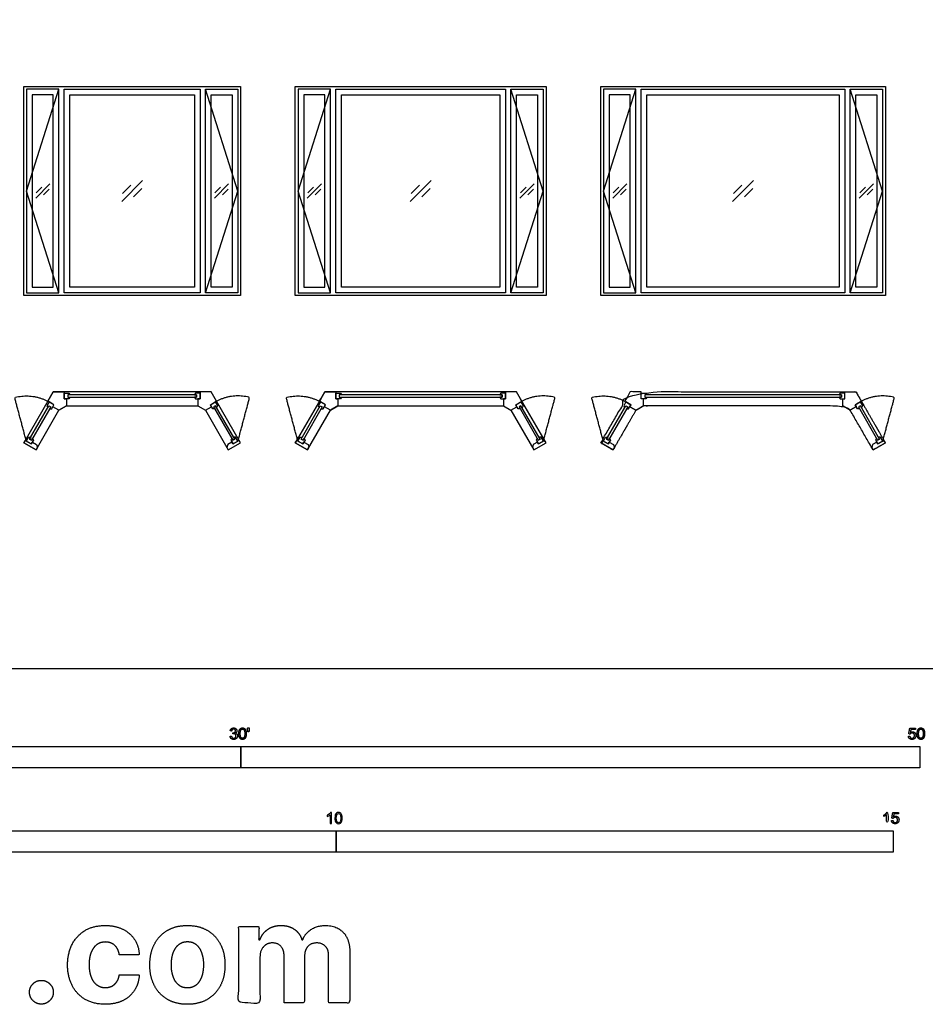
# Model space of a CAD drawing. Units: feet. Extents: x 0 to 168, y -10 to 48.
# Drawn here: x 23 to 50, y -10 to 19 of the extents above; entities that cross this region are included whole.
import ezdxf

# ---------------------------------------------------------------- set-up
doc = ezdxf.new("R2010")
doc.units = ezdxf.units.FT
doc.header["$MEASUREMENT"] = 0
for name, color, linetype, true_color in [('2D$AG-BUILDINGS', 7, 'Continuous', 0x66ccff), ('2D$AG-DETAILS', 7, 'Continuous', 0x66ffff), ('2D$AG-DETAILS-DIAGRAM', 7, 'Continuous', 0xccff66), ('2D$N-SYMB', 7, 'Continuous', 0x800040), ('2D$X-DIMENSIONS.COM', 7, 'Continuous', 0x800080), ('2D$X-VPRT', 7, 'Continuous', 0xfb02ff)]:
    doc.layers.add(name, color=color, linetype=linetype, true_color=true_color)

msp = doc.modelspace()

# ---------------------------------------------------------------- linework, layer by layer
at = {"layer": '2D$AG-BUILDINGS'}
for points in [[(28.878, 10.992), (24.712, 10.992), (23.601, 10.992), (23.601, 17.159), (24.712, 17.159), (28.878, 17.159), (29.989, 17.159), (29.989, 10.992)], [(37.878, 10.992), (32.712, 10.992), (31.601, 10.992), (31.601, 17.159), (32.712, 17.159), (37.878, 17.159), (38.989, 17.159), (38.989, 10.992)], [(47.878, 10.992), (41.712, 10.992), (40.601, 10.992), (40.601, 17.159), (41.712, 17.159), (47.878, 17.159), (48.989, 17.159), (48.989, 10.992)], [(24.639, 17.076), (23.684, 17.076), (23.684, 11.076), (24.639, 11.076)], [(24.472, 16.909), (23.851, 16.909), (23.851, 11.242), (24.472, 11.242)], [(24.795, 17.076), (28.795, 17.076), (28.795, 11.076), (24.795, 11.076)], [(24.962, 16.909), (28.628, 16.909), (28.628, 11.242), (24.962, 11.242)], [(28.951, 17.076), (29.906, 17.076), (29.906, 11.076), (28.951, 11.076)], [(29.118, 16.909), (29.739, 16.909), (29.739, 11.242), (29.118, 11.242)], [(32.639, 17.076), (31.684, 17.076), (31.684, 11.076), (32.639, 11.076)], [(32.472, 16.909), (31.851, 16.909), (31.851, 11.242), (32.472, 11.242)], [(32.795, 17.076), (37.795, 17.076), (37.795, 11.076), (32.795, 11.076)], [(32.962, 16.909), (37.628, 16.909), (37.628, 11.242), (32.962, 11.242)], [(37.951, 17.076), (38.906, 17.076), (38.906, 11.076), (37.951, 11.076)], [(38.118, 16.909), (38.739, 16.909), (38.739, 11.242), (38.118, 11.242)], [(41.639, 17.076), (40.684, 17.076), (40.684, 11.076), (41.639, 11.076)], [(41.472, 16.909), (40.851, 16.909), (40.851, 11.242), (41.472, 11.242)], [(41.795, 17.076), (47.795, 17.076), (47.795, 11.076), (41.795, 11.076)], [(41.962, 16.909), (47.628, 16.909), (47.628, 11.242), (41.962, 11.242)], [(47.951, 17.076), (48.906, 17.076), (48.906, 11.076), (47.951, 11.076)], [(48.118, 16.909), (48.739, 16.909), (48.739, 11.242), (48.118, 11.242)], [(28.878, 8.159), (24.712, 8.159), (24.471, 8.159), (24.351, 7.951), (23.601, 6.652), (23.962, 6.443), (24.639, 7.616), (24.857, 7.742), (28.732, 7.742), (28.951, 7.616), (29.628, 6.443), (29.989, 6.652), (29.239, 7.951), (29.119, 8.159)], [(24.712, 8.159), (24.795, 8.159), (24.795, 7.951), (24.857, 7.951), (24.857, 7.742), (24.639, 7.616), (24.458, 7.72), (24.489, 7.774), (24.309, 7.879), (24.351, 7.951), (24.471, 8.159)], [(28.878, 8.159), (28.795, 8.159), (28.795, 7.951), (28.732, 7.951), (28.732, 7.742), (28.951, 7.616), (29.132, 7.72), (29.1, 7.774), (29.281, 7.879), (29.239, 7.951), (29.119, 8.159)], [(37.878, 8.159), (32.712, 8.159), (32.471, 8.159), (32.351, 7.951), (31.601, 6.652), (31.962, 6.443), (32.639, 7.616), (32.857, 7.742), (37.732, 7.742), (37.951, 7.616), (38.628, 6.443), (38.989, 6.652), (38.239, 7.951), (38.119, 8.159)], [(32.712, 8.159), (32.795, 8.159), (32.795, 7.951), (32.857, 7.951), (32.857, 7.742), (32.639, 7.616), (32.458, 7.72), (32.489, 7.774), (32.309, 7.879), (32.351, 7.951), (32.471, 8.159)], [(37.878, 8.159), (37.795, 8.159), (37.795, 7.951), (37.732, 7.951), (37.732, 7.742), (37.951, 7.616), (38.132, 7.72), (38.1, 7.774), (38.281, 7.879), (38.239, 7.951), (38.119, 8.159)], [(24.395, 7.712), (24.362, 7.655), (24.423, 7.658), (24.489, 7.774), (24.345, 7.858), (24.278, 7.742), (24.306, 7.688), (24.338, 7.745)], [(24.896, 8.001), (24.962, 8.001), (24.929, 7.951), (24.795, 7.951), (24.795, 8.117), (24.929, 8.117), (24.962, 8.067), (24.896, 8.067)], [(28.694, 8.001), (28.694, 8.067), (24.896, 8.067), (24.896, 8.001)], [(28.694, 8.001), (28.628, 8.001), (28.661, 7.951), (28.795, 7.951), (28.795, 8.117), (28.661, 8.117), (28.628, 8.067), (28.694, 8.067)], [(28.694, 8.001), (28.628, 8.001), (28.661, 7.951), (28.795, 7.951), (28.795, 8.117), (28.661, 8.117), (28.628, 8.067), (28.694, 8.067)], [(29.195, 7.712), (29.227, 7.655), (29.167, 7.658), (29.1, 7.774), (29.245, 7.858), (29.312, 7.742), (29.284, 7.688), (29.251, 7.745)], [(32.395, 7.712), (32.362, 7.655), (32.423, 7.658), (32.489, 7.774), (32.345, 7.858), (32.278, 7.742), (32.306, 7.688), (32.338, 7.745)], [(32.896, 8.001), (32.962, 8.001), (32.929, 7.951), (32.795, 7.951), (32.795, 8.117), (32.929, 8.117), (32.962, 8.067), (32.896, 8.067)], [(37.694, 8.001), (37.694, 8.067), (32.896, 8.067), (32.896, 8.001)], [(37.694, 8.001), (37.628, 8.001), (37.661, 7.951), (37.795, 7.951), (37.795, 8.117), (37.661, 8.117), (37.628, 8.067), (37.694, 8.067)], [(37.694, 8.001), (37.628, 8.001), (37.661, 7.951), (37.795, 7.951), (37.795, 8.117), (37.661, 8.117), (37.628, 8.067), (37.694, 8.067)], [(38.195, 7.712), (38.227, 7.655), (38.167, 7.658), (38.1, 7.774), (38.245, 7.858), (38.312, 7.742), (38.284, 7.688), (38.251, 7.745)], [(41.395, 7.712), (41.362, 7.655), (41.423, 7.658), (41.489, 7.774), (41.345, 7.858), (41.278, 7.742), (41.306, 7.688), (41.338, 7.745)], [(41.896, 8.001), (41.962, 8.001), (41.929, 7.951), (41.795, 7.951), (41.795, 8.117), (41.929, 8.117), (41.962, 8.067), (41.896, 8.067)], [(47.694, 8.001), (47.694, 8.067), (41.896, 8.067), (41.896, 8.001)], [(47.694, 8.001), (47.628, 8.001), (47.661, 7.951), (47.795, 7.951), (47.795, 8.117), (47.661, 8.117), (47.628, 8.067), (47.694, 8.067)], [(47.694, 8.001), (47.628, 8.001), (47.661, 7.951), (47.795, 7.951), (47.795, 8.117), (47.661, 8.117), (47.628, 8.067), (47.694, 8.067)], [(48.195, 7.712), (48.227, 7.655), (48.167, 7.658), (48.1, 7.774), (48.245, 7.858), (48.312, 7.742), (48.284, 7.688), (48.251, 7.745)], [(23.83, 6.732), (23.773, 6.765), (24.338, 7.745), (24.395, 7.712)], [(29.76, 6.732), (29.817, 6.765), (29.251, 7.745), (29.195, 7.712)], [(31.83, 6.732), (31.773, 6.765), (32.338, 7.745), (32.395, 7.712)], [(38.76, 6.732), (38.817, 6.765), (38.251, 7.745), (38.195, 7.712)], [(40.83, 6.732), (40.773, 6.765), (41.338, 7.745), (41.395, 7.712)], [(48.76, 6.732), (48.817, 6.765), (48.251, 7.745), (48.195, 7.712)], [(24.003, 6.516), (23.962, 6.443), (23.601, 6.652), (23.642, 6.724), (23.823, 6.62), (23.854, 6.674), (23.98, 6.601)], [(23.83, 6.732), (23.862, 6.789), (23.89, 6.736), (23.823, 6.62), (23.678, 6.703), (23.745, 6.819), (23.806, 6.822), (23.773, 6.765)], [(23.83, 6.732), (23.862, 6.789), (23.89, 6.736), (23.823, 6.62), (23.678, 6.703), (23.745, 6.819), (23.806, 6.822), (23.773, 6.765)], [(29.587, 6.516), (29.628, 6.443), (29.989, 6.652), (29.947, 6.724), (29.767, 6.62), (29.736, 6.674), (29.609, 6.601)], [(29.76, 6.732), (29.727, 6.789), (29.7, 6.736), (29.767, 6.62), (29.911, 6.703), (29.844, 6.819), (29.784, 6.822), (29.817, 6.765)], [(29.76, 6.732), (29.727, 6.789), (29.7, 6.736), (29.767, 6.62), (29.911, 6.703), (29.844, 6.819), (29.784, 6.822), (29.817, 6.765)], [(32.003, 6.516), (31.962, 6.443), (31.601, 6.652), (31.642, 6.724), (31.823, 6.62), (31.854, 6.674), (31.98, 6.601)], [(31.83, 6.732), (31.862, 6.789), (31.89, 6.736), (31.823, 6.62), (31.678, 6.703), (31.745, 6.819), (31.806, 6.822), (31.773, 6.765)], [(31.83, 6.732), (31.862, 6.789), (31.89, 6.736), (31.823, 6.62), (31.678, 6.703), (31.745, 6.819), (31.806, 6.822), (31.773, 6.765)], [(38.587, 6.516), (38.628, 6.443), (38.989, 6.652), (38.947, 6.724), (38.767, 6.62), (38.736, 6.674), (38.609, 6.601)], [(38.76, 6.732), (38.727, 6.789), (38.7, 6.736), (38.767, 6.62), (38.911, 6.703), (38.844, 6.819), (38.784, 6.822), (38.817, 6.765)], [(38.76, 6.732), (38.727, 6.789), (38.7, 6.736), (38.767, 6.62), (38.911, 6.703), (38.844, 6.819), (38.784, 6.822), (38.817, 6.765)], [(41.003, 6.516), (40.962, 6.443), (40.601, 6.652), (40.642, 6.724), (40.823, 6.62), (40.854, 6.674), (40.98, 6.601)], [(40.83, 6.732), (40.862, 6.789), (40.89, 6.736), (40.823, 6.62), (40.678, 6.703), (40.745, 6.819), (40.806, 6.822), (40.773, 6.765)], [(40.83, 6.732), (40.862, 6.789), (40.89, 6.736), (40.823, 6.62), (40.678, 6.703), (40.745, 6.819), (40.806, 6.822), (40.773, 6.765)], [(48.587, 6.516), (48.628, 6.443), (48.989, 6.652), (48.947, 6.724), (48.767, 6.62), (48.736, 6.674), (48.609, 6.601)], [(48.76, 6.732), (48.727, 6.789), (48.7, 6.736), (48.767, 6.62), (48.911, 6.703), (48.844, 6.819), (48.784, 6.822), (48.817, 6.765)], [(48.76, 6.732), (48.727, 6.789), (48.7, 6.736), (48.767, 6.62), (48.911, 6.703), (48.844, 6.819), (48.784, 6.822), (48.817, 6.765)]]:
    msp.add_lwpolyline(points, close=True, dxfattribs=at)
for points, knots in [([(47.878, 8.159), (44.795, 8.159), (41.712, 8.159), (41.591, 8.159), (41.471, 8.159), (41.411, 8.055), (41.351, 7.951), (40.976, 7.301), (40.601, 6.652), (40.781, 6.548), (40.962, 6.443), (41.3, 7.03), (41.639, 7.616), (41.748, 7.679), (41.857, 7.742), (44.795, 7.742), (47.732, 7.742), (47.842, 7.679), (47.951, 7.616), (48.29, 7.03), (48.628, 6.443), (48.809, 6.548), (48.989, 6.652), (48.614, 7.301), (48.239, 7.951), (48.179, 8.055), (48.119, 8.159), (47.998, 8.159), (47.878, 8.159)], [57.15, 57.15, 57.15, 101.6, 101.6, 102.6, 102.6, 103.6, 103.6, 148.05, 148.05, 160.75, 160.75, 200.878472, 200.878472, 208.577438, 208.577438, 250.925073, 250.925073, 258.624039, 258.624039, 298.752511, 298.752511, 311.452511, 311.452511, 355.902511, 355.902511, 356.902511, 356.902511, 357.902511, 357.902511, 357.902511]), ([(41.712, 8.159), (41.753, 8.159), (41.795, 8.159), (41.795, 8.055), (41.795, 7.951), (41.826, 7.951), (41.857, 7.951), (41.857, 7.847), (41.857, 7.742), (41.748, 7.679), (41.639, 7.616), (41.548, 7.668), (41.458, 7.72), (41.474, 7.747), (41.489, 7.774), (41.399, 7.826), (41.309, 7.879), (41.33, 7.915), (41.351, 7.951), (41.411, 8.055), (41.471, 8.159), (41.591, 8.159), (41.712, 8.159)], [27.94, 27.94, 27.94, 30.48, 30.48, 36.83, 36.83, 38.735, 38.735, 44.862031, 44.862031, 52.560997, 52.560997, 56.783028, 56.783028, 58.688028, 58.688028, 65.038028, 65.038028, 67.578028, 67.578028, 68.578028, 68.578028, 69.578028, 69.578028, 69.578028]), ([(47.878, 8.159), (47.837, 8.159), (47.795, 8.159), (47.795, 8.055), (47.795, 7.951), (47.764, 7.951), (47.732, 7.951), (47.732, 7.847), (47.732, 7.742), (47.842, 7.679), (47.951, 7.616), (48.041, 7.668), (48.132, 7.72), (48.116, 7.747), (48.1, 7.774), (48.19, 7.826), (48.281, 7.879), (48.26, 7.915), (48.239, 7.951), (48.179, 8.055), (48.119, 8.159), (47.998, 8.159), (47.878, 8.159)], [27.94, 27.94, 27.94, 30.48, 30.48, 36.83, 36.83, 38.735, 38.735, 44.862031, 44.862031, 52.560997, 52.560997, 56.783028, 56.783028, 58.688028, 58.688028, 65.038028, 65.038028, 67.578028, 67.578028, 68.578028, 68.578028, 69.578028, 69.578028, 69.578028])]:
    msp.add_open_spline(points, degree=2, knots=knots, dxfattribs=at)
at = {"layer": '2D$AG-DETAILS'}
for points in [[(23.953, 13.867), (24.37, 14.285)], [(26.488, 13.769), (27.101, 14.382)], [(26.512, 14.001), (26.757, 14.246)], [(29.22, 13.867), (29.637, 14.285)], [(31.953, 13.867), (32.37, 14.285)], [(34.988, 13.769), (35.601, 14.382)], [(35.012, 14.001), (35.257, 14.246)], [(38.22, 13.867), (38.637, 14.285)], [(40.953, 13.867), (41.37, 14.285)], [(44.488, 13.769), (45.101, 14.382)], [(44.512, 14.001), (44.757, 14.246)], [(48.22, 13.867), (48.637, 14.285)], [(23.968, 14.025), (24.135, 14.192)], [(24.354, 14.126), (24.187, 13.96)], [(27.078, 14.15), (26.833, 13.905)], [(29.235, 14.025), (29.402, 14.192)], [(29.621, 14.126), (29.454, 13.96)], [(31.968, 14.025), (32.135, 14.192)], [(32.354, 14.126), (32.187, 13.96)], [(35.578, 14.15), (35.333, 13.905)], [(38.235, 14.025), (38.402, 14.192)], [(38.621, 14.126), (38.454, 13.96)], [(40.968, 14.025), (41.135, 14.192)], [(41.354, 14.126), (41.187, 13.96)], [(45.078, 14.15), (44.833, 13.905)], [(48.235, 14.025), (48.402, 14.192)], [(48.621, 14.126), (48.454, 13.96)]]:
    msp.add_lwpolyline(points, dxfattribs=at)
at = {"layer": '2D$AG-DETAILS-DIAGRAM'}
for points in [[(24.639, 11.076), (23.684, 14.076), (24.639, 17.076)], [(28.951, 11.076), (29.906, 14.076), (28.951, 17.076)], [(32.639, 11.076), (31.684, 14.076), (32.639, 17.076)], [(37.951, 11.076), (38.906, 14.076), (37.951, 17.076)], [(41.639, 11.076), (40.684, 14.076), (41.639, 17.076)], [(47.951, 11.076), (48.906, 14.076), (47.951, 17.076)]]:
    msp.add_lwpolyline(points, dxfattribs=at)
for points in [[(23.678, 6.703), (23.506, 7.347), (23.333, 7.991), (23.867, 8.134), (24.345, 7.858)], [(29.911, 6.703), (30.084, 7.347), (30.256, 7.991), (29.723, 8.134), (29.245, 7.858)], [(31.678, 6.703), (31.506, 7.347), (31.333, 7.991), (31.867, 8.134), (32.345, 7.858)], [(38.911, 6.703), (39.084, 7.347), (39.256, 7.991), (38.723, 8.134), (38.245, 7.858)], [(40.678, 6.703), (40.506, 7.347), (40.333, 7.991), (40.867, 8.134), (41.345, 7.858)], [(48.911, 6.703), (49.084, 7.347), (49.256, 7.991), (48.723, 8.134), (48.245, 7.858)]]:
    msp.add_rational_spline(points, [1, 1, 1, 0.923879532511, 1], degree=2, knots=[0, 0, 0, 76.2, 76.2, 112.108404, 112.108404, 112.108404], dxfattribs=at)
at = {"layer": '2D$N-SYMB'}
for points in [[(20, -2.924), (20, -2.299), (30, -2.299), (30, -2.924)], [(30, -2.924), (30, -2.299), (50, -2.299), (50, -2.924)], [(16.404, -5.409), (16.404, -4.784), (32.808, -4.784), (32.808, -5.409)], [(32.808, -5.409), (32.808, -4.784), (49.213, -4.784), (49.213, -5.409)]]:
    msp.add_lwpolyline(points, close=True, dxfattribs=at)
for points, degree, knots in [([(29.68, -1.995), (29.684, -2.037), (29.713, -2.063), (29.742, -2.089), (29.786, -2.089), (29.834, -2.089), (29.866, -2.059), (29.898, -2.028), (29.898, -1.985), (29.898, -1.952), (29.881, -1.931), (29.865, -1.909), (29.836, -1.903), (29.858, -1.892), (29.87, -1.874), (29.881, -1.857), (29.881, -1.835), (29.881, -1.812), (29.869, -1.792), (29.857, -1.772), (29.834, -1.76), (29.811, -1.748), (29.784, -1.748), (29.744, -1.748), (29.718, -1.771), (29.691, -1.794), (29.684, -1.835), (29.704, -1.838), (29.725, -1.842), (29.729, -1.812), (29.745, -1.797), (29.761, -1.782), (29.785, -1.782), (29.809, -1.782), (29.824, -1.797), (29.839, -1.812), (29.839, -1.834), (29.839, -1.863), (29.819, -1.876), (29.798, -1.89), (29.771, -1.89), (29.769, -1.89), (29.765, -1.889), (29.763, -1.907), (29.76, -1.925), (29.778, -1.921), (29.789, -1.921), (29.818, -1.921), (29.836, -1.939), (29.854, -1.957), (29.854, -1.985), (29.854, -2.015), (29.835, -2.035), (29.815, -2.055), (29.786, -2.055), (29.761, -2.055), (29.745, -2.04), (29.728, -2.024), (29.721, -1.99), (29.7, -1.992), (29.68, -1.995)], 2, [-43, -43, -43, -42, -42, -41, -41, -40, -40, -39, -39, -38, -38, -37, -37, -36, -36, -35, -35, -34, -34, -33, -33, -32, -32, -31, -31, -30, -30, -29, -29, -28, -28, -27, -27, -26, -26, -25, -25, -24, -24, -23, -23, -22, -22, -21, -21, -20, -20, -19, -19, -18, -18, -17, -17, -16, -16, -15, -15, -14, -14, -13, -13, -13]), ([(29.938, -1.919), (29.938, -2.013), (29.971, -2.054), (29.999, -2.089), (30.047, -2.089), (30.083, -2.089), (30.107, -2.069), (30.131, -2.049), (30.143, -2.013), (30.155, -1.977), (30.155, -1.919), (30.155, -1.869), (30.148, -1.84), (30.14, -1.811), (30.127, -1.79), (30.114, -1.77), (30.094, -1.759), (30.074, -1.748), (30.047, -1.748), (30.011, -1.748), (29.987, -1.768), (29.963, -1.788), (29.95, -1.824), (29.938, -1.86), (29.938, -1.919)], 2, [-12, -12, -12, -11, -11, -10, -10, -9, -9, -8, -8, -7, -7, -6, -6, -5, -5, -4, -4, -3, -3, -2, -2, -1, -1, 0, 0, 0]), ([(29.98, -1.919), (29.98, -2.001), (30, -2.028), (30.019, -2.055), (30.047, -2.055), (30.075, -2.055), (30.094, -2.028), (30.113, -2), (30.113, -1.919), (30.113, -1.836), (30.094, -1.809), (30.075, -1.782), (30.046, -1.782), (30.018, -1.782), (30.001, -1.806), (29.98, -1.837), (29.98, -1.919)], 2, [0, 0, 0, 1, 1, 2, 2, 3, 3, 4, 4, 5, 5, 6, 6, 7, 7, 8, 8, 8]), ([(30.209, -1.868), (30.221, -1.868), (30.234, -1.868), (30.239, -1.837), (30.245, -1.806), (30.245, -1.778), (30.245, -1.75), (30.222, -1.75), (30.198, -1.75), (30.198, -1.778), (30.198, -1.806), (30.203, -1.837), (30.209, -1.868)], 2, [-6, -6, -6, -5, -5, -4, -4, -3, -3, -2, -2, -1, -1, 0, 0, 0]), ([(49.667, -1.996), (49.671, -2.038), (49.7, -2.063), (49.729, -2.089), (49.774, -2.089), (49.83, -2.089), (49.862, -2.048), (49.888, -2.015), (49.888, -1.97), (49.888, -1.923), (49.858, -1.892), (49.828, -1.862), (49.785, -1.862), (49.752, -1.862), (49.722, -1.883), (49.731, -1.838), (49.74, -1.793), (49.806, -1.793), (49.873, -1.793), (49.873, -1.774), (49.873, -1.754), (49.79, -1.754), (49.707, -1.754), (49.691, -1.84), (49.675, -1.925), (49.694, -1.928), (49.713, -1.93), (49.722, -1.916), (49.738, -1.907), (49.754, -1.898), (49.774, -1.898), (49.806, -1.898), (49.825, -1.918), (49.845, -1.939), (49.845, -1.974), (49.845, -2.01), (49.824, -2.033), (49.804, -2.055), (49.774, -2.055), (49.75, -2.055), (49.733, -2.039), (49.715, -2.023), (49.71, -1.992), (49.689, -1.994), (49.667, -1.996)], 2, [-29, -29, -29, -28, -28, -27, -27, -26, -26, -25, -25, -24, -24, -23, -23, -22, -22, -21, -21, -20, -20, -19, -19, -18, -18, -17, -17, -16, -16, -15, -15, -14, -14, -13, -13, -12, -12, -11, -11, -10, -10, -9, -9, -8, -8, -7, -7, -7]), ([(49.926, -1.919), (49.926, -2.013), (49.959, -2.054), (49.987, -2.089), (50.035, -2.089), (50.071, -2.089), (50.095, -2.069), (50.119, -2.049), (50.131, -2.013), (50.143, -1.977), (50.143, -1.919), (50.143, -1.869), (50.136, -1.84), (50.128, -1.811), (50.115, -1.79), (50.102, -1.77), (50.082, -1.759), (50.062, -1.748), (50.035, -1.748), (49.998, -1.748), (49.974, -1.768), (49.951, -1.788), (49.938, -1.824), (49.926, -1.86), (49.926, -1.919)], 2, [-12, -12, -12, -11, -11, -10, -10, -9, -9, -8, -8, -7, -7, -6, -6, -5, -5, -4, -4, -3, -3, -2, -2, -1, -1, 0, 0, 0]), ([(49.968, -1.919), (49.968, -2.001), (49.987, -2.028), (50.007, -2.055), (50.035, -2.055), (50.063, -2.055), (50.082, -2.028), (50.101, -2), (50.101, -1.919), (50.101, -1.836), (50.082, -1.809), (50.063, -1.782), (50.034, -1.782), (50.006, -1.782), (49.989, -1.806), (49.968, -1.837), (49.968, -1.919)], 2, [0, 0, 0, 1, 1, 2, 2, 3, 3, 4, 4, 5, 5, 6, 6, 7, 7, 8, 8, 8]), ([(32.666, -4.567), (32.653, -4.567), (32.639, -4.567), (32.626, -4.567), (32.626, -4.482), (32.626, -4.396), (32.626, -4.311), (32.616, -4.32), (32.603, -4.33), (32.587, -4.338), (32.571, -4.348), (32.557, -4.356), (32.545, -4.36), (32.545, -4.347), (32.545, -4.334), (32.545, -4.32), (32.567, -4.311), (32.587, -4.297), (32.605, -4.283), (32.62, -4.267), (32.632, -4.253), (32.64, -4.237), (32.649, -4.237), (32.657, -4.237), (32.666, -4.237), (32.666, -4.347), (32.666, -4.457), (32.666, -4.567)], 3, [0, 0, 0, 0, 1, 1, 1, 2, 2, 2, 3, 3, 3, 4, 4, 4, 5, 5, 5, 6, 6, 6, 7, 7, 7, 8, 8, 8, 9, 9, 9, 9]), ([(32.769, -4.405), (32.769, -4.368), (32.773, -4.336), (32.78, -4.312), (32.79, -4.289), (32.802, -4.271), (32.818, -4.257), (32.832, -4.245), (32.854, -4.237), (32.877, -4.237), (32.895, -4.237), (32.909, -4.241), (32.923, -4.249), (32.937, -4.255), (32.946, -4.267), (32.956, -4.279), (32.964, -4.293), (32.972, -4.309), (32.976, -4.328), (32.982, -4.348), (32.984, -4.374), (32.984, -4.405), (32.984, -4.445), (32.98, -4.477), (32.972, -4.5), (32.964, -4.524), (32.952, -4.542), (32.937, -4.556), (32.921, -4.567), (32.901, -4.571), (32.877, -4.571), (32.846, -4.571), (32.82, -4.563), (32.802, -4.54), (32.78, -4.512), (32.769, -4.469), (32.769, -4.405)], 3, [0, 0, 0, 0, 1, 1, 1, 2, 2, 2, 3, 3, 3, 4, 4, 4, 5, 5, 5, 6, 6, 6, 7, 7, 7, 8, 8, 8, 9, 9, 9, 10, 10, 10, 11, 11, 11, 12, 12, 12, 12]), ([(32.81, -4.405), (32.81, -4.461), (32.818, -4.496), (32.83, -4.514), (32.842, -4.532), (32.858, -4.542), (32.877, -4.542), (32.895, -4.542), (32.911, -4.532), (32.923, -4.514), (32.937, -4.496), (32.943, -4.461), (32.943, -4.405), (32.943, -4.352), (32.937, -4.316), (32.923, -4.299), (32.911, -4.281), (32.895, -4.271), (32.875, -4.271), (32.858, -4.271), (32.844, -4.279), (32.832, -4.295), (32.818, -4.314), (32.81, -4.352), (32.81, -4.405)], 3, [0, 0, 0, 0, 1, 1, 1, 2, 2, 2, 3, 3, 3, 4, 4, 4, 5, 5, 5, 6, 6, 6, 7, 7, 7, 8, 8, 8, 8]), ([(49.023, -4.307), (49.023, -4.437), (49.023, -4.567), (49.044, -4.567), (49.064, -4.567), (49.064, -4.4), (49.064, -4.233), (49.051, -4.233), (49.038, -4.233), (49.027, -4.255), (49.002, -4.278), (48.976, -4.3), (48.942, -4.317), (48.942, -4.336), (48.942, -4.356), (48.961, -4.349), (48.985, -4.335), (49.009, -4.321), (49.023, -4.307)], 2, [0, 0, 0, 0.130311, 0.130311, 0.150761, 0.150761, 0.317996, 0.317996, 0.331175, 0.331175, 1.331175, 1.331175, 2.331175, 2.331175, 3.331175, 3.331175, 4.331175, 4.331175, 5.331175, 5.331175, 5.331175]), ([(49.169, -4.48), (49.173, -4.522), (49.202, -4.548), (49.231, -4.573), (49.276, -4.573), (49.331, -4.573), (49.364, -4.533), (49.39, -4.5), (49.39, -4.455), (49.39, -4.407), (49.36, -4.377), (49.33, -4.347), (49.286, -4.347), (49.253, -4.347), (49.223, -4.367), (49.232, -4.323), (49.241, -4.278), (49.308, -4.278), (49.374, -4.278), (49.374, -4.258), (49.374, -4.239), (49.291, -4.239), (49.209, -4.239), (49.192, -4.324), (49.176, -4.41), (49.195, -4.412), (49.215, -4.415), (49.224, -4.401), (49.24, -4.392), (49.256, -4.383), (49.275, -4.383), (49.307, -4.383), (49.327, -4.403), (49.346, -4.423), (49.346, -4.458), (49.346, -4.495), (49.326, -4.517), (49.306, -4.539), (49.276, -4.539), (49.251, -4.539), (49.234, -4.524), (49.217, -4.508), (49.212, -4.477), (49.19, -4.478), (49.169, -4.48)], 2, [-29, -29, -29, -28, -28, -27, -27, -26, -26, -25, -25, -24, -24, -23, -23, -22, -22, -21, -21, -20, -20, -19, -19, -18, -18, -17, -17, -16, -16, -15, -15, -14, -14, -13, -13, -12, -12, -11, -11, -10, -10, -9, -9, -8, -8, -7, -7, -7])]:
    msp.add_open_spline(points, degree=degree, knots=knots, dxfattribs=at)
at = {"layer": '2D$X-DIMENSIONS.COM'}
for points, knots in [([(26, -9.894), (26.3, -9.894), (26.52, -9.785), (26.739, -9.675), (26.865, -9.479), (26.99, -9.284), (27.004, -9.026), (26.71, -9.026), (26.416, -9.026), (26.398, -9.144), (26.342, -9.229), (26.285, -9.313), (26.199, -9.357), (26.114, -9.401), (26.007, -9.401), (25.862, -9.401), (25.753, -9.322), (25.645, -9.243), (25.586, -9.092), (25.526, -8.941), (25.526, -8.726), (25.526, -8.513), (25.586, -8.364), (25.646, -8.214), (25.754, -8.136), (25.862, -8.058), (26.007, -8.058), (26.178, -8.058), (26.284, -8.161), (26.391, -8.264), (26.416, -8.433), (26.71, -8.433), (27.004, -8.433), (26.991, -8.172), (26.862, -7.978), (26.733, -7.785), (26.512, -7.678), (26.291, -7.571), (25.997, -7.571), (25.655, -7.571), (25.408, -7.718), (25.16, -7.866), (25.026, -8.127), (24.892, -8.389), (24.892, -8.734), (24.892, -9.076), (25.025, -9.338), (25.157, -9.6), (25.406, -9.747), (25.654, -9.894), (26, -9.894)], [-28, -28, -28, -27, -27, -26, -26, -25, -25, -24, -24, -23, -23, -22, -22, -21, -21, -20, -20, -19, -19, -18, -18, -17, -17, -16, -16, -15, -15, -14, -14, -13, -13, -12, -12, -11, -11, -10, -10, -9, -9, -8, -8, -7, -7, -6, -6, -5, -5, -4, -4, -3, -3, -3]), ([(28.422, -9.894), (28.764, -9.894), (29.012, -9.749), (29.26, -9.603), (29.395, -9.341), (29.53, -9.08), (29.53, -8.734), (29.53, -8.386), (29.395, -8.124), (29.26, -7.863), (29.012, -7.717), (28.764, -7.571), (28.422, -7.571), (28.081, -7.571), (27.833, -7.717), (27.584, -7.863), (27.45, -8.124), (27.315, -8.386), (27.315, -8.734), (27.315, -9.08), (27.45, -9.341), (27.584, -9.603), (27.833, -9.749), (28.081, -9.894), (28.422, -9.894)], [-12, -12, -12, -11, -11, -10, -10, -9, -9, -8, -8, -7, -7, -6, -6, -5, -5, -4, -4, -3, -3, -2, -2, -1, -1, 0, 0, 0]), ([(30.558, -7.997), (30.545, -7.997), (30.532, -7.997), (30.532, -7.799), (30.532, -7.601), (30.234, -7.601), (29.937, -7.601), (29.937, -8.726), (29.937, -9.851), (30.249, -9.851), (30.561, -9.851), (30.561, -9.175), (30.561, -8.5), (30.561, -8.375), (30.609, -8.282), (30.658, -8.189), (30.74, -8.137), (30.823, -8.085), (30.927, -8.085), (31.081, -8.085), (31.176, -8.184), (31.27, -8.282), (31.27, -8.447), (31.27, -9.149), (31.27, -9.851), (31.573, -9.851), (31.875, -9.851), (31.875, -9.163), (31.875, -8.476), (31.875, -8.301), (31.97, -8.193), (32.065, -8.085), (32.235, -8.085), (32.385, -8.085), (32.484, -8.179), (32.584, -8.273), (32.584, -8.46), (32.584, -9.155), (32.584, -9.851), (32.895, -9.851), (33.207, -9.851), (33.207, -9.094), (33.207, -8.337), (33.207, -7.971), (33.01, -7.771), (32.813, -7.571), (32.498, -7.571), (32.25, -7.571), (32.069, -7.688), (31.888, -7.804), (31.819, -7.997), (31.808, -7.997), (31.796, -7.997), (31.742, -7.801), (31.579, -7.686), (31.417, -7.571), (31.185, -7.571), (30.957, -7.571), (30.792, -7.685), (30.628, -7.8), (30.558, -7.997)], [0, 0, 0, 0.017578, 0.017578, 0.282227, 0.282227, 0.678711, 0.678711, 2.178711, 2.178711, 2.594727, 2.594727, 3.495117, 3.495117, 4.495117, 4.495117, 5.495117, 5.495117, 6.495117, 6.495117, 7.495117, 7.495117, 8.495117, 8.495117, 9.495117, 9.495117, 10.495117, 10.495117, 11.495117, 11.495117, 12.495117, 12.495117, 13.495117, 13.495117, 14.495117, 14.495117, 15.495117, 15.495117, 16.495117, 16.495117, 17.495117, 17.495117, 18.495117, 18.495117, 19.495117, 19.495117, 20.495117, 20.495117, 21.495117, 21.495117, 22.495117, 22.495117, 23.495117, 23.495117, 24.495117, 24.495117, 25.495117, 25.495117, 26.495117, 26.495117, 27.495117, 27.495117, 27.495117]), ([(28.425, -9.411), (28.581, -9.411), (28.685, -9.322), (28.789, -9.234), (28.842, -9.08), (28.896, -8.926), (28.896, -8.73), (28.896, -8.534), (28.842, -8.38), (28.789, -8.226), (28.685, -8.137), (28.581, -8.047), (28.425, -8.047), (28.269, -8.047), (28.162, -8.137), (28.056, -8.226), (28.003, -8.38), (27.949, -8.534), (27.949, -8.73), (27.949, -8.926), (28.003, -9.08), (28.056, -9.234), (28.162, -9.322), (28.269, -9.411), (28.425, -9.411)], [0, 0, 0, 1, 1, 2, 2, 3, 3, 4, 4, 5, 5, 6, 6, 7, 7, 8, 8, 9, 9, 10, 10, 11, 11, 12, 12, 12]), ([(24.12, -9.889), (24.215, -9.889), (24.294, -9.841), (24.374, -9.793), (24.423, -9.714), (24.472, -9.634), (24.472, -9.537), (24.472, -9.393), (24.366, -9.291), (24.261, -9.188), (24.12, -9.188), (23.975, -9.188), (23.872, -9.291), (23.769, -9.393), (23.769, -9.537), (23.769, -9.682), (23.872, -9.785), (23.975, -9.889), (24.12, -9.889)], [-9, -9, -9, -8, -8, -7, -7, -6, -6, -5, -5, -4, -4, -3, -3, -2, -2, -1, -1, 0, 0, 0])]:
    msp.add_open_spline(points, degree=2, knots=knots, dxfattribs=at)
at = {"layer": '2D$X-VPRT'}
msp.add_lwpolyline([(0, 0), (167.565, 0), (167.565, 48.159), (0, 48.159)], close=True, dxfattribs=at)

doc.saveas('drawing.dxf')
